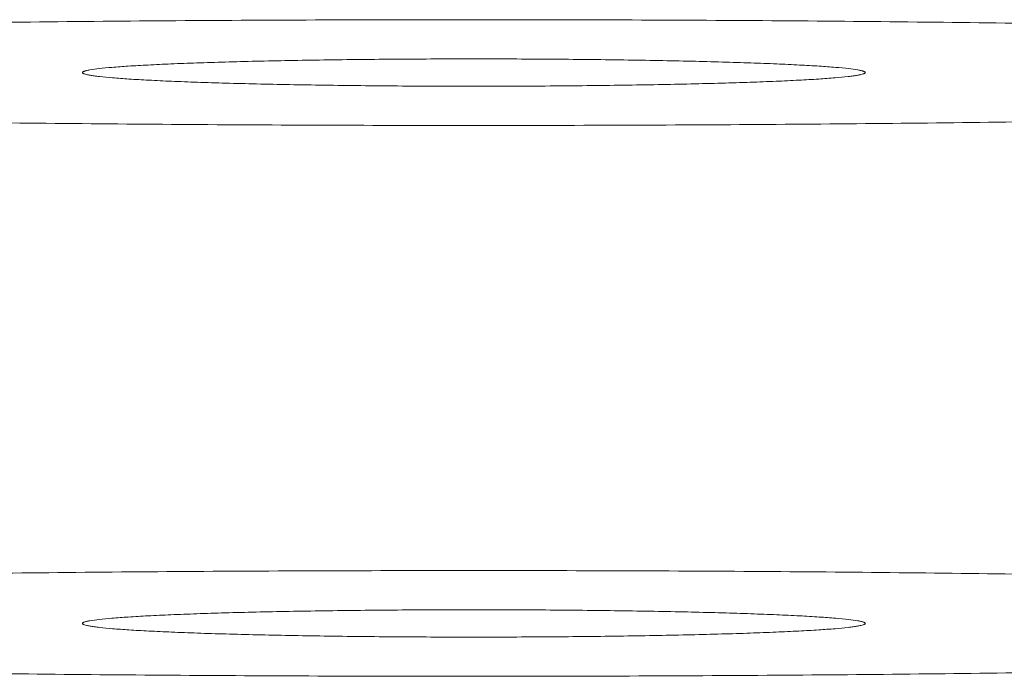
# Model space of a CAD drawing. Units: inches. Extents: x 1 to 29, y -43.8 to -1.2.
# Drawn here: x 4.3 to 4.4, y -28.3 to -28.2 of the extents above; entities that cross this region are included whole.
import ezdxf

# ---------------------------------------------------------------- set-up
doc = ezdxf.new("R2010")
doc.units = ezdxf.units.IN
doc.header["$MEASUREMENT"] = 0
doc.layers.add('Layer 1', color=7, linetype='Continuous', lineweight=0)

msp = doc.modelspace()

# ---------------------------------------------------------------- linework, layer by layer
at = {"layer": 'Layer 1', "color": 18, "lineweight": 5, "true_color": 0x000000}
for points, knots in [([(4.36722, -28.226986), (4.363313, -28.226986), (4.359405, -28.226999), (4.355498, -28.227026), (4.353592, -28.22704), (4.351686, -28.227056), (4.34978, -28.227077), (4.347931, -28.227097), (4.346082, -28.22712), (4.344233, -28.227147), (4.342459, -28.227173), (4.340685, -28.227202), (4.338911, -28.227235), (4.337229, -28.227267), (4.335547, -28.227302), (4.333865, -28.227342), (4.332292, -28.227379), (4.330719, -28.22742), (4.329146, -28.227465), (4.327697, -28.227507), (4.326249, -28.227553), (4.3248, -28.227604), (4.323489, -28.227651), (4.322179, -28.227701), (4.320868, -28.227758), (4.319709, -28.227808), (4.318549, -28.227862), (4.31739, -28.227924), (4.316871, -28.227952), (4.316352, -28.227981), (4.315832, -28.228011), (4.315355, -28.22804), (4.314877, -28.22807), (4.3144, -28.228101), (4.313965, -28.22813), (4.313531, -28.228161), (4.313097, -28.228194), (4.312707, -28.228223), (4.312316, -28.228255), (4.311926, -28.228288), (4.311581, -28.228318), (4.311236, -28.22835), (4.310891, -28.228385), (4.310592, -28.228415), (4.310292, -28.228447), (4.309994, -28.228483), (4.309741, -28.228513), (4.309488, -28.228545), (4.309236, -28.228582), (4.309127, -28.228598), (4.309019, -28.228615), (4.308911, -28.228632), (4.308814, -28.228648), (4.308717, -28.228665), (4.308621, -28.228683), (4.308536, -28.228699), (4.308451, -28.228715), (4.308367, -28.228734), (4.308294, -28.228749), (4.308221, -28.228766), (4.308149, -28.228785), (4.308088, -28.2288), (4.308027, -28.228817), (4.307967, -28.228836), (4.307918, -28.228851), (4.307869, -28.228868), (4.307821, -28.228887), (4.307784, -28.228902), (4.307747, -28.228918), (4.307712, -28.228938), (4.307686, -28.228953), (4.307661, -28.228969), (4.307639, -28.22899), (4.307631, -28.228997), (4.307623, -28.229006), (4.307616, -28.229015), (4.307611, -28.229023), (4.307606, -28.229032), (4.307603, -28.229041), (4.3076, -28.229049), (4.307598, -28.229058), (4.307598, -28.229067), (4.307598, -28.229076), (4.3076, -28.229084), (4.307603, -28.229092)], [0, 0, 0, 0, 1, 1, 1, 2, 2, 2, 3, 3, 3, 4, 4, 4, 5, 5, 5, 6, 6, 6, 7, 7, 7, 8, 8, 8, 9, 9, 9, 10, 10, 10, 11, 11, 11, 12, 12, 12, 13, 13, 13, 14, 14, 14, 15, 15, 15, 16, 16, 16, 17, 17, 17, 18, 18, 18, 19, 19, 19, 20, 20, 20, 21, 21, 21, 22, 22, 22, 23, 23, 23, 24, 24, 24, 25, 25, 25, 26, 26, 26, 27, 27, 27, 28, 28, 28, 28]), ([(4.36722, -28.226986), (4.371128, -28.226986), (4.375036, -28.226999), (4.378943, -28.227026), (4.380849, -28.22704), (4.382755, -28.227056), (4.384661, -28.227077), (4.38651, -28.227097), (4.388359, -28.22712), (4.390208, -28.227147), (4.391982, -28.227173), (4.393756, -28.227202), (4.39553, -28.227235), (4.397212, -28.227267), (4.398894, -28.227302), (4.400576, -28.227342), (4.402149, -28.227379), (4.403722, -28.22742), (4.405295, -28.227465), (4.406744, -28.227507), (4.408192, -28.227553), (4.409641, -28.227604), (4.410952, -28.227651), (4.412262, -28.227701), (4.413573, -28.227758), (4.414732, -28.227808), (4.415892, -28.227862), (4.417051, -28.227924), (4.41757, -28.227952), (4.418089, -28.227981), (4.418609, -28.228011), (4.419086, -28.22804), (4.419564, -28.22807), (4.420041, -28.228101), (4.420475, -28.22813), (4.42091, -28.228161), (4.421344, -28.228194), (4.421734, -28.228223), (4.422125, -28.228255), (4.422515, -28.228288), (4.42286, -28.228318), (4.423205, -28.22835), (4.42355, -28.228385), (4.423849, -28.228415), (4.424149, -28.228447), (4.424447, -28.228483), (4.4247, -28.228513), (4.424953, -28.228545), (4.425205, -28.228582), (4.425313, -28.228598), (4.425422, -28.228615), (4.42553, -28.228632), (4.425627, -28.228648), (4.425724, -28.228665), (4.42582, -28.228683), (4.425905, -28.228699), (4.42599, -28.228715), (4.426074, -28.228734), (4.426147, -28.228749), (4.42622, -28.228766), (4.426292, -28.228785), (4.426353, -28.2288), (4.426414, -28.228817), (4.426474, -28.228836), (4.426523, -28.228851), (4.426572, -28.228868), (4.42662, -28.228887), (4.426657, -28.228902), (4.426694, -28.228918), (4.426729, -28.228938), (4.426755, -28.228953), (4.42678, -28.228969), (4.426802, -28.22899), (4.42681, -28.228997), (4.426818, -28.229006), (4.426825, -28.229015), (4.42683, -28.229023), (4.426835, -28.229032), (4.426838, -28.229041), (4.426841, -28.229049), (4.426843, -28.229058), (4.426843, -28.229067), (4.426843, -28.229076), (4.426841, -28.229084), (4.426838, -28.229092)], [0, 0, 0, 0, 1, 1, 1, 2, 2, 2, 3, 3, 3, 4, 4, 4, 5, 5, 5, 6, 6, 6, 7, 7, 7, 8, 8, 8, 9, 9, 9, 10, 10, 10, 11, 11, 11, 12, 12, 12, 13, 13, 13, 14, 14, 14, 15, 15, 15, 16, 16, 16, 17, 17, 17, 18, 18, 18, 19, 19, 19, 20, 20, 20, 21, 21, 21, 22, 22, 22, 23, 23, 23, 24, 24, 24, 25, 25, 25, 26, 26, 26, 27, 27, 27, 28, 28, 28, 28]), ([(4.36722, -28.228529), (4.366218, -28.228529), (4.365215, -28.228532), (4.364212, -28.228539), (4.363247, -28.228546), (4.362282, -28.228556), (4.361317, -28.22857), (4.360862, -28.228577), (4.360406, -28.228584), (4.35995, -28.228593), (4.359517, -28.228601), (4.359085, -28.22861), (4.358652, -28.22862), (4.358247, -28.228629), (4.357842, -28.22864), (4.357437, -28.228651), (4.357063, -28.228662), (4.35669, -28.228674), (4.356316, -28.228687), (4.355978, -28.228699), (4.35564, -28.228712), (4.355301, -28.228726), (4.355001, -28.228739), (4.354701, -28.228753), (4.354401, -28.228769), (4.354142, -28.228782), (4.353884, -28.228797), (4.353625, -28.228814), (4.35341, -28.228828), (4.353195, -28.228844), (4.35298, -28.228862), (4.352811, -28.228876), (4.352642, -28.228892), (4.352473, -28.228912), (4.352351, -28.228926), (4.352229, -28.228941), (4.352108, -28.228963), (4.352065, -28.22897), (4.352022, -28.228979), (4.35198, -28.228989), (4.351963, -28.228993), (4.351946, -28.228997), (4.35193, -28.229002), (4.351916, -28.229006), (4.351902, -28.22901), (4.351889, -28.229015), (4.351878, -28.229019), (4.351867, -28.229023), (4.351857, -28.229028), (4.35185, -28.229032), (4.351842, -28.229036), (4.351835, -28.229041), (4.351826, -28.229048), (4.351817, -28.229057), (4.351818, -28.229068)], [0, 0, 0, 0, 1, 1, 1, 2, 2, 2, 3, 3, 3, 4, 4, 4, 5, 5, 5, 6, 6, 6, 7, 7, 7, 8, 8, 8, 9, 9, 9, 10, 10, 10, 11, 11, 11, 12, 12, 12, 13, 13, 13, 14, 14, 14, 15, 15, 15, 16, 16, 16, 17, 17, 17, 18, 18, 18, 18]), ([(4.36722, -28.228529), (4.368223, -28.228529), (4.369226, -28.228532), (4.370229, -28.228539), (4.371194, -28.228546), (4.372159, -28.228556), (4.373123, -28.22857), (4.373579, -28.228577), (4.374035, -28.228584), (4.374491, -28.228593), (4.374924, -28.228601), (4.375356, -28.22861), (4.375789, -28.22862), (4.376194, -28.228629), (4.376599, -28.22864), (4.377004, -28.228651), (4.377378, -28.228662), (4.377751, -28.228674), (4.378125, -28.228687), (4.378463, -28.228699), (4.378801, -28.228712), (4.37914, -28.228726), (4.37944, -28.228739), (4.37974, -28.228753), (4.38004, -28.228769), (4.380299, -28.228782), (4.380557, -28.228797), (4.380816, -28.228814), (4.381031, -28.228828), (4.381246, -28.228844), (4.381461, -28.228862), (4.38163, -28.228876), (4.381799, -28.228892), (4.381968, -28.228912), (4.38209, -28.228926), (4.382212, -28.228941), (4.382333, -28.228963), (4.382376, -28.22897), (4.382419, -28.228979), (4.382461, -28.228989), (4.382478, -28.228993), (4.382495, -28.228997), (4.382511, -28.229002), (4.382525, -28.229006), (4.382539, -28.22901), (4.382552, -28.229015), (4.382563, -28.229019), (4.382574, -28.229023), (4.382584, -28.229028), (4.382591, -28.229032), (4.382599, -28.229036), (4.382606, -28.229041), (4.382615, -28.229048), (4.382623, -28.229057), (4.382623, -28.229068)], [0, 0, 0, 0, 1, 1, 1, 2, 2, 2, 3, 3, 3, 4, 4, 4, 5, 5, 5, 6, 6, 6, 7, 7, 7, 8, 8, 8, 9, 9, 9, 10, 10, 10, 11, 11, 11, 12, 12, 12, 13, 13, 13, 14, 14, 14, 15, 15, 15, 16, 16, 16, 17, 17, 17, 18, 18, 18, 18]), ([(4.307603, -28.229092), (4.30761, -28.229112), (4.307623, -28.229129), (4.307638, -28.229143), (4.30766, -28.229164), (4.307684, -28.229179), (4.30771, -28.229194), (4.307744, -28.229213), (4.307779, -28.229229), (4.307816, -28.229244), (4.307862, -28.229263), (4.30791, -28.22928), (4.307957, -28.229295), (4.308085, -28.229335), (4.308215, -28.229367), (4.308346, -28.229395), (4.308521, -28.229433), (4.308697, -28.229465), (4.308874, -28.229495), (4.309095, -28.229532), (4.309318, -28.229564), (4.30954, -28.229593), (4.309807, -28.229629), (4.310075, -28.229661), (4.310343, -28.229691), (4.310656, -28.229725), (4.310968, -28.229757), (4.311281, -28.229787), (4.311638, -28.22982), (4.311995, -28.229851), (4.312352, -28.229881), (4.312752, -28.229914), (4.313152, -28.229944), (4.313552, -28.229973), (4.313995, -28.230005), (4.314438, -28.230035), (4.31488, -28.230063), (4.315888, -28.230128), (4.316897, -28.230184), (4.317905, -28.230236), (4.319069, -28.230296), (4.320233, -28.230349), (4.321397, -28.230398), (4.322706, -28.230453), (4.324015, -28.230502), (4.325324, -28.230547), (4.326765, -28.230597), (4.328206, -28.230641), (4.329648, -28.230682), (4.331207, -28.230726), (4.332767, -28.230766), (4.334328, -28.230802), (4.335991, -28.230841), (4.337655, -28.230875), (4.339319, -28.230906), (4.341071, -28.230938), (4.342823, -28.230966), (4.344575, -28.230991), (4.346399, -28.231018), (4.348222, -28.23104), (4.350046, -28.231059), (4.351924, -28.231079), (4.353801, -28.231095), (4.355679, -28.231108), (4.359526, -28.231135), (4.363373, -28.231147), (4.36722, -28.231147)], [0, 0, 0, 0, 1, 1, 1, 2, 2, 2, 3, 3, 3, 4, 4, 4, 5, 5, 5, 6, 6, 6, 7, 7, 7, 8, 8, 8, 9, 9, 9, 10, 10, 10, 11, 11, 11, 12, 12, 12, 13, 13, 13, 14, 14, 14, 15, 15, 15, 16, 16, 16, 17, 17, 17, 18, 18, 18, 19, 19, 19, 20, 20, 20, 21, 21, 21, 22, 22, 22, 22]), ([(4.351818, -28.229068), (4.351819, -28.229079), (4.351829, -28.229088), (4.351838, -28.229094), (4.351846, -28.2291), (4.351854, -28.229104), (4.351862, -28.229107), (4.351873, -28.229112), (4.351884, -28.229117), (4.351896, -28.229121), (4.351927, -28.229131), (4.351958, -28.229139), (4.35199, -28.229147), (4.352033, -28.229157), (4.352077, -28.229165), (4.35212, -28.229173), (4.352176, -28.229182), (4.352232, -28.229191), (4.352287, -28.229198), (4.352355, -28.229208), (4.352422, -28.229216), (4.35249, -28.229224), (4.35266, -28.229243), (4.35283, -28.229259), (4.353001, -28.229273), (4.353217, -28.229291), (4.353433, -28.229307), (4.353649, -28.229321), (4.353908, -28.229338), (4.354167, -28.229352), (4.354427, -28.229366), (4.354727, -28.229382), (4.355027, -28.229395), (4.355327, -28.229408), (4.355666, -28.229423), (4.356004, -28.229435), (4.356342, -28.229447), (4.356715, -28.22946), (4.357089, -28.229472), (4.357462, -28.229482), (4.357866, -28.229494), (4.358271, -28.229504), (4.358675, -28.229514), (4.359107, -28.229524), (4.359538, -28.229533), (4.35997, -28.229541), (4.360425, -28.229549), (4.36088, -28.229557), (4.361334, -28.229563), (4.362296, -28.229577), (4.363259, -28.229587), (4.364221, -28.229594), (4.365221, -28.229601), (4.366221, -28.229604), (4.36722, -28.229604)], [0, 0, 0, 0, 1, 1, 1, 2, 2, 2, 3, 3, 3, 4, 4, 4, 5, 5, 5, 6, 6, 6, 7, 7, 7, 8, 8, 8, 9, 9, 9, 10, 10, 10, 11, 11, 11, 12, 12, 12, 13, 13, 13, 14, 14, 14, 15, 15, 15, 16, 16, 16, 17, 17, 17, 18, 18, 18, 18]), ([(4.382623, -28.229068), (4.382622, -28.229079), (4.382612, -28.229088), (4.382603, -28.229094), (4.382595, -28.2291), (4.382587, -28.229104), (4.382579, -28.229107), (4.382568, -28.229112), (4.382557, -28.229117), (4.382545, -28.229121), (4.382514, -28.229131), (4.382483, -28.229139), (4.382451, -28.229147), (4.382408, -28.229157), (4.382364, -28.229165), (4.382321, -28.229173), (4.382265, -28.229182), (4.382209, -28.229191), (4.382154, -28.229198), (4.382086, -28.229208), (4.382019, -28.229216), (4.381951, -28.229224), (4.381781, -28.229243), (4.381611, -28.229259), (4.38144, -28.229273), (4.381224, -28.229291), (4.381008, -28.229307), (4.380792, -28.229321), (4.380533, -28.229338), (4.380274, -28.229352), (4.380014, -28.229366), (4.379714, -28.229382), (4.379414, -28.229395), (4.379114, -28.229408), (4.378775, -28.229423), (4.378437, -28.229435), (4.378099, -28.229447), (4.377726, -28.22946), (4.377352, -28.229472), (4.376979, -28.229482), (4.376575, -28.229494), (4.37617, -28.229504), (4.375766, -28.229514), (4.375334, -28.229524), (4.374903, -28.229533), (4.374471, -28.229541), (4.374016, -28.229549), (4.373561, -28.229557), (4.373107, -28.229563), (4.372145, -28.229577), (4.371182, -28.229587), (4.37022, -28.229594), (4.36922, -28.229601), (4.36822, -28.229604), (4.36722, -28.229604)], [0, 0, 0, 0, 1, 1, 1, 2, 2, 2, 3, 3, 3, 4, 4, 4, 5, 5, 5, 6, 6, 6, 7, 7, 7, 8, 8, 8, 9, 9, 9, 10, 10, 10, 11, 11, 11, 12, 12, 12, 13, 13, 13, 14, 14, 14, 15, 15, 15, 16, 16, 16, 17, 17, 17, 18, 18, 18, 18]), ([(4.426838, -28.229092), (4.426831, -28.229112), (4.426818, -28.229129), (4.426803, -28.229143), (4.426781, -28.229164), (4.426757, -28.229179), (4.426731, -28.229194), (4.426697, -28.229213), (4.426661, -28.229229), (4.426625, -28.229244), (4.426579, -28.229263), (4.426531, -28.22928), (4.426484, -28.229295), (4.426356, -28.229335), (4.426226, -28.229367), (4.426095, -28.229395), (4.42592, -28.229433), (4.425744, -28.229465), (4.425567, -28.229495), (4.425346, -28.229532), (4.425123, -28.229564), (4.424901, -28.229593), (4.424634, -28.229629), (4.424366, -28.229661), (4.424098, -28.229691), (4.423785, -28.229725), (4.423473, -28.229757), (4.42316, -28.229787), (4.422803, -28.22982), (4.422446, -28.229851), (4.422089, -28.229881), (4.421689, -28.229914), (4.421289, -28.229944), (4.420888, -28.229973), (4.420446, -28.230005), (4.420003, -28.230035), (4.419561, -28.230063), (4.418553, -28.230128), (4.417544, -28.230184), (4.416536, -28.230236), (4.415372, -28.230296), (4.414208, -28.230349), (4.413044, -28.230398), (4.411735, -28.230453), (4.410426, -28.230502), (4.409117, -28.230547), (4.407676, -28.230597), (4.406235, -28.230641), (4.404793, -28.230682), (4.403233, -28.230726), (4.401674, -28.230766), (4.400113, -28.230802), (4.39845, -28.230841), (4.396786, -28.230875), (4.395122, -28.230906), (4.39337, -28.230938), (4.391618, -28.230966), (4.389866, -28.230991), (4.388042, -28.231018), (4.386219, -28.23104), (4.384395, -28.231059), (4.382517, -28.231079), (4.38064, -28.231095), (4.378762, -28.231108), (4.374915, -28.231135), (4.371068, -28.231147), (4.36722, -28.231147)], [0, 0, 0, 0, 1, 1, 1, 2, 2, 2, 3, 3, 3, 4, 4, 4, 5, 5, 5, 6, 6, 6, 7, 7, 7, 8, 8, 8, 9, 9, 9, 10, 10, 10, 11, 11, 11, 12, 12, 12, 13, 13, 13, 14, 14, 14, 15, 15, 15, 16, 16, 16, 17, 17, 17, 18, 18, 18, 19, 19, 19, 20, 20, 20, 21, 21, 21, 22, 22, 22, 22]), ([(4.36722, -28.248661), (4.363313, -28.248661), (4.359405, -28.248674), (4.355498, -28.248701), (4.353592, -28.248715), (4.351686, -28.248731), (4.34978, -28.248752), (4.347931, -28.248772), (4.346082, -28.248795), (4.344233, -28.248822), (4.342459, -28.248848), (4.340685, -28.248877), (4.338911, -28.24891), (4.337229, -28.248942), (4.335547, -28.248977), (4.333865, -28.249017), (4.332292, -28.249054), (4.330719, -28.249095), (4.329146, -28.24914), (4.327697, -28.249182), (4.326249, -28.249228), (4.3248, -28.249279), (4.323489, -28.249326), (4.322179, -28.249376), (4.320868, -28.249433), (4.319709, -28.249483), (4.318549, -28.249537), (4.31739, -28.249599), (4.316871, -28.249627), (4.316352, -28.249656), (4.315832, -28.249686), (4.315355, -28.249715), (4.314877, -28.249745), (4.3144, -28.249776), (4.313965, -28.249805), (4.313531, -28.249836), (4.313097, -28.249869), (4.312707, -28.249898), (4.312316, -28.249929), (4.311926, -28.249963), (4.311581, -28.249993), (4.311236, -28.250025), (4.310891, -28.25006), (4.310592, -28.25009), (4.310292, -28.250122), (4.309994, -28.250158), (4.309741, -28.250188), (4.309488, -28.25022), (4.309236, -28.250257), (4.309127, -28.250273), (4.309019, -28.25029), (4.308911, -28.250307), (4.308814, -28.250323), (4.308717, -28.25034), (4.308621, -28.250358), (4.308536, -28.250374), (4.308451, -28.25039), (4.308367, -28.250409), (4.308294, -28.250424), (4.308221, -28.250441), (4.308149, -28.250459), (4.308088, -28.250475), (4.308027, -28.250492), (4.307967, -28.250511), (4.307918, -28.250526), (4.307869, -28.250543), (4.307821, -28.250562), (4.307784, -28.250577), (4.307747, -28.250593), (4.307712, -28.250613), (4.307686, -28.250628), (4.307661, -28.250644), (4.307639, -28.250664), (4.307631, -28.250672), (4.307623, -28.250681), (4.307616, -28.25069), (4.307611, -28.250698), (4.307606, -28.250707), (4.307603, -28.250716), (4.3076, -28.250724), (4.307598, -28.250733), (4.307598, -28.250742), (4.307598, -28.25075), (4.3076, -28.250759), (4.307603, -28.250767)], [0, 0, 0, 0, 1, 1, 1, 2, 2, 2, 3, 3, 3, 4, 4, 4, 5, 5, 5, 6, 6, 6, 7, 7, 7, 8, 8, 8, 9, 9, 9, 10, 10, 10, 11, 11, 11, 12, 12, 12, 13, 13, 13, 14, 14, 14, 15, 15, 15, 16, 16, 16, 17, 17, 17, 18, 18, 18, 19, 19, 19, 20, 20, 20, 21, 21, 21, 22, 22, 22, 23, 23, 23, 24, 24, 24, 25, 25, 25, 26, 26, 26, 27, 27, 27, 28, 28, 28, 28]), ([(4.36722, -28.248661), (4.371128, -28.248661), (4.375036, -28.248674), (4.378943, -28.248701), (4.380849, -28.248715), (4.382755, -28.248731), (4.384661, -28.248752), (4.38651, -28.248772), (4.388359, -28.248795), (4.390208, -28.248822), (4.391982, -28.248848), (4.393756, -28.248877), (4.39553, -28.24891), (4.397212, -28.248942), (4.398894, -28.248977), (4.400576, -28.249017), (4.402149, -28.249054), (4.403722, -28.249095), (4.405295, -28.24914), (4.406744, -28.249182), (4.408192, -28.249228), (4.409641, -28.249279), (4.410952, -28.249326), (4.412262, -28.249376), (4.413573, -28.249433), (4.414732, -28.249483), (4.415892, -28.249537), (4.417051, -28.249599), (4.41757, -28.249627), (4.418089, -28.249656), (4.418609, -28.249686), (4.419086, -28.249715), (4.419564, -28.249745), (4.420041, -28.249776), (4.420475, -28.249805), (4.42091, -28.249836), (4.421344, -28.249869), (4.421734, -28.249898), (4.422125, -28.249929), (4.422515, -28.249963), (4.42286, -28.249993), (4.423205, -28.250025), (4.42355, -28.25006), (4.423849, -28.25009), (4.424149, -28.250122), (4.424447, -28.250158), (4.4247, -28.250188), (4.424953, -28.25022), (4.425205, -28.250257), (4.425313, -28.250273), (4.425422, -28.25029), (4.42553, -28.250307), (4.425627, -28.250323), (4.425724, -28.25034), (4.42582, -28.250358), (4.425905, -28.250374), (4.42599, -28.25039), (4.426074, -28.250409), (4.426147, -28.250424), (4.42622, -28.250441), (4.426292, -28.250459), (4.426353, -28.250475), (4.426414, -28.250492), (4.426474, -28.250511), (4.426523, -28.250526), (4.426572, -28.250543), (4.42662, -28.250562), (4.426657, -28.250577), (4.426694, -28.250593), (4.426729, -28.250613), (4.426755, -28.250628), (4.42678, -28.250644), (4.426802, -28.250664), (4.42681, -28.250672), (4.426818, -28.250681), (4.426825, -28.25069), (4.42683, -28.250698), (4.426835, -28.250707), (4.426838, -28.250716), (4.426841, -28.250724), (4.426843, -28.250733), (4.426843, -28.250742), (4.426843, -28.25075), (4.426841, -28.250759), (4.426838, -28.250767)], [0, 0, 0, 0, 1, 1, 1, 2, 2, 2, 3, 3, 3, 4, 4, 4, 5, 5, 5, 6, 6, 6, 7, 7, 7, 8, 8, 8, 9, 9, 9, 10, 10, 10, 11, 11, 11, 12, 12, 12, 13, 13, 13, 14, 14, 14, 15, 15, 15, 16, 16, 16, 17, 17, 17, 18, 18, 18, 19, 19, 19, 20, 20, 20, 21, 21, 21, 22, 22, 22, 23, 23, 23, 24, 24, 24, 25, 25, 25, 26, 26, 26, 27, 27, 27, 28, 28, 28, 28]), ([(4.36722, -28.250204), (4.366218, -28.250204), (4.365215, -28.250207), (4.364212, -28.250214), (4.363247, -28.250221), (4.362282, -28.250231), (4.361317, -28.250245), (4.360862, -28.250252), (4.360406, -28.250259), (4.35995, -28.250268), (4.359517, -28.250276), (4.359085, -28.250285), (4.358652, -28.250295), (4.358247, -28.250304), (4.357842, -28.250315), (4.357437, -28.250326), (4.357063, -28.250337), (4.35669, -28.250349), (4.356316, -28.250362), (4.355978, -28.250374), (4.35564, -28.250387), (4.355301, -28.250401), (4.355001, -28.250414), (4.354701, -28.250428), (4.354401, -28.250444), (4.354142, -28.250457), (4.353884, -28.250472), (4.353625, -28.250489), (4.35341, -28.250503), (4.353195, -28.250519), (4.35298, -28.250537), (4.352811, -28.250551), (4.352642, -28.250567), (4.352473, -28.250587), (4.352351, -28.250601), (4.352229, -28.250616), (4.352108, -28.250638), (4.352065, -28.250645), (4.352022, -28.250654), (4.35198, -28.250664), (4.351963, -28.250668), (4.351946, -28.250672), (4.35193, -28.250677), (4.351916, -28.250681), (4.351902, -28.250685), (4.351889, -28.25069), (4.351878, -28.250694), (4.351867, -28.250698), (4.351857, -28.250703), (4.35185, -28.250707), (4.351842, -28.250711), (4.351835, -28.250716), (4.351826, -28.250723), (4.351817, -28.250732), (4.351818, -28.250743)], [0, 0, 0, 0, 1, 1, 1, 2, 2, 2, 3, 3, 3, 4, 4, 4, 5, 5, 5, 6, 6, 6, 7, 7, 7, 8, 8, 8, 9, 9, 9, 10, 10, 10, 11, 11, 11, 12, 12, 12, 13, 13, 13, 14, 14, 14, 15, 15, 15, 16, 16, 16, 17, 17, 17, 18, 18, 18, 18]), ([(4.36722, -28.250204), (4.368223, -28.250204), (4.369226, -28.250207), (4.370229, -28.250214), (4.371194, -28.250221), (4.372159, -28.250231), (4.373123, -28.250245), (4.373579, -28.250252), (4.374035, -28.250259), (4.374491, -28.250268), (4.374924, -28.250276), (4.375356, -28.250285), (4.375789, -28.250295), (4.376194, -28.250304), (4.376599, -28.250315), (4.377004, -28.250326), (4.377378, -28.250337), (4.377751, -28.250349), (4.378125, -28.250362), (4.378463, -28.250374), (4.378801, -28.250387), (4.37914, -28.250401), (4.37944, -28.250414), (4.37974, -28.250428), (4.38004, -28.250444), (4.380299, -28.250457), (4.380557, -28.250472), (4.380816, -28.250489), (4.381031, -28.250503), (4.381246, -28.250519), (4.381461, -28.250537), (4.38163, -28.250551), (4.381799, -28.250567), (4.381968, -28.250587), (4.38209, -28.250601), (4.382212, -28.250616), (4.382333, -28.250638), (4.382376, -28.250645), (4.382419, -28.250654), (4.382461, -28.250664), (4.382478, -28.250668), (4.382495, -28.250672), (4.382511, -28.250677), (4.382525, -28.250681), (4.382539, -28.250685), (4.382552, -28.25069), (4.382563, -28.250694), (4.382574, -28.250698), (4.382584, -28.250703), (4.382591, -28.250707), (4.382599, -28.250711), (4.382606, -28.250716), (4.382615, -28.250723), (4.382623, -28.250732), (4.382623, -28.250743)], [0, 0, 0, 0, 1, 1, 1, 2, 2, 2, 3, 3, 3, 4, 4, 4, 5, 5, 5, 6, 6, 6, 7, 7, 7, 8, 8, 8, 9, 9, 9, 10, 10, 10, 11, 11, 11, 12, 12, 12, 13, 13, 13, 14, 14, 14, 15, 15, 15, 16, 16, 16, 17, 17, 17, 18, 18, 18, 18]), ([(4.351818, -28.250743), (4.351819, -28.250754), (4.351829, -28.250763), (4.351838, -28.250769), (4.351846, -28.250775), (4.351854, -28.250779), (4.351862, -28.250782), (4.351873, -28.250787), (4.351884, -28.250791), (4.351896, -28.250795), (4.351927, -28.250806), (4.351958, -28.250814), (4.35199, -28.250822), (4.352033, -28.250831), (4.352077, -28.25084), (4.35212, -28.250848), (4.352176, -28.250857), (4.352232, -28.250866), (4.352287, -28.250873), (4.352355, -28.250883), (4.352422, -28.250891), (4.35249, -28.250899), (4.35266, -28.250918), (4.35283, -28.250934), (4.353001, -28.250948), (4.353217, -28.250966), (4.353433, -28.250982), (4.353649, -28.250996), (4.353908, -28.251013), (4.354167, -28.251027), (4.354427, -28.251041), (4.354727, -28.251056), (4.355027, -28.25107), (4.355327, -28.251083), (4.355666, -28.251097), (4.356004, -28.25111), (4.356342, -28.251122), (4.356715, -28.251135), (4.357089, -28.251147), (4.357462, -28.251157), (4.357866, -28.251169), (4.358271, -28.251179), (4.358675, -28.251189), (4.359107, -28.251199), (4.359538, -28.251208), (4.35997, -28.251216), (4.360425, -28.251224), (4.36088, -28.251232), (4.361334, -28.251238), (4.362296, -28.251252), (4.363259, -28.251262), (4.364221, -28.251269), (4.365221, -28.251276), (4.366221, -28.251279), (4.36722, -28.251279)], [0, 0, 0, 0, 1, 1, 1, 2, 2, 2, 3, 3, 3, 4, 4, 4, 5, 5, 5, 6, 6, 6, 7, 7, 7, 8, 8, 8, 9, 9, 9, 10, 10, 10, 11, 11, 11, 12, 12, 12, 13, 13, 13, 14, 14, 14, 15, 15, 15, 16, 16, 16, 17, 17, 17, 18, 18, 18, 18]), ([(4.382623, -28.250743), (4.382622, -28.250754), (4.382612, -28.250763), (4.382603, -28.250769), (4.382595, -28.250775), (4.382587, -28.250779), (4.382579, -28.250782), (4.382568, -28.250787), (4.382557, -28.250791), (4.382545, -28.250795), (4.382514, -28.250806), (4.382483, -28.250814), (4.382451, -28.250822), (4.382408, -28.250831), (4.382364, -28.25084), (4.382321, -28.250848), (4.382265, -28.250857), (4.382209, -28.250866), (4.382154, -28.250873), (4.382086, -28.250883), (4.382019, -28.250891), (4.381951, -28.250899), (4.381781, -28.250918), (4.381611, -28.250934), (4.38144, -28.250948), (4.381224, -28.250966), (4.381008, -28.250982), (4.380792, -28.250996), (4.380533, -28.251013), (4.380274, -28.251027), (4.380014, -28.251041), (4.379714, -28.251056), (4.379414, -28.25107), (4.379114, -28.251083), (4.378775, -28.251097), (4.378437, -28.25111), (4.378099, -28.251122), (4.377726, -28.251135), (4.377352, -28.251147), (4.376979, -28.251157), (4.376575, -28.251169), (4.37617, -28.251179), (4.375766, -28.251189), (4.375334, -28.251199), (4.374903, -28.251208), (4.374471, -28.251216), (4.374016, -28.251224), (4.373561, -28.251232), (4.373107, -28.251238), (4.372145, -28.251252), (4.371182, -28.251262), (4.37022, -28.251269), (4.36922, -28.251276), (4.36822, -28.251279), (4.36722, -28.251279)], [0, 0, 0, 0, 1, 1, 1, 2, 2, 2, 3, 3, 3, 4, 4, 4, 5, 5, 5, 6, 6, 6, 7, 7, 7, 8, 8, 8, 9, 9, 9, 10, 10, 10, 11, 11, 11, 12, 12, 12, 13, 13, 13, 14, 14, 14, 15, 15, 15, 16, 16, 16, 17, 17, 17, 18, 18, 18, 18]), ([(4.307603, -28.250767), (4.30761, -28.250787), (4.307623, -28.250804), (4.307638, -28.250818), (4.30766, -28.250838), (4.307684, -28.250854), (4.30771, -28.250869), (4.307744, -28.250888), (4.307779, -28.250904), (4.307816, -28.250919), (4.307862, -28.250938), (4.30791, -28.250954), (4.307957, -28.25097), (4.308085, -28.25101), (4.308215, -28.251042), (4.308346, -28.25107), (4.308521, -28.251108), (4.308697, -28.25114), (4.308874, -28.25117), (4.309095, -28.251206), (4.309318, -28.251239), (4.30954, -28.251268), (4.309807, -28.251304), (4.310075, -28.251336), (4.310343, -28.251366), (4.310656, -28.2514), (4.310968, -28.251432), (4.311281, -28.251462), (4.311638, -28.251495), (4.311995, -28.251526), (4.312352, -28.251556), (4.312752, -28.251589), (4.313152, -28.251619), (4.313552, -28.251648), (4.313995, -28.25168), (4.314438, -28.25171), (4.31488, -28.251738), (4.315888, -28.251803), (4.316897, -28.251859), (4.317905, -28.251911), (4.319069, -28.251971), (4.320233, -28.252024), (4.321397, -28.252073), (4.322706, -28.252128), (4.324015, -28.252177), (4.325324, -28.252222), (4.326765, -28.252272), (4.328206, -28.252316), (4.329648, -28.252357), (4.331207, -28.252401), (4.332767, -28.252441), (4.334328, -28.252477), (4.335991, -28.252515), (4.337655, -28.25255), (4.339319, -28.25258), (4.341071, -28.252613), (4.342823, -28.252641), (4.344575, -28.252666), (4.346399, -28.252693), (4.348222, -28.252715), (4.350046, -28.252734), (4.351924, -28.252754), (4.353801, -28.25277), (4.355679, -28.252783), (4.359526, -28.25281), (4.363373, -28.252822), (4.36722, -28.252822)], [0, 0, 0, 0, 1, 1, 1, 2, 2, 2, 3, 3, 3, 4, 4, 4, 5, 5, 5, 6, 6, 6, 7, 7, 7, 8, 8, 8, 9, 9, 9, 10, 10, 10, 11, 11, 11, 12, 12, 12, 13, 13, 13, 14, 14, 14, 15, 15, 15, 16, 16, 16, 17, 17, 17, 18, 18, 18, 19, 19, 19, 20, 20, 20, 21, 21, 21, 22, 22, 22, 22]), ([(4.426838, -28.250767), (4.426831, -28.250787), (4.426818, -28.250804), (4.426803, -28.250818), (4.426781, -28.250838), (4.426757, -28.250854), (4.426731, -28.250869), (4.426697, -28.250888), (4.426661, -28.250904), (4.426625, -28.250919), (4.426579, -28.250938), (4.426531, -28.250954), (4.426484, -28.25097), (4.426356, -28.25101), (4.426226, -28.251042), (4.426095, -28.25107), (4.42592, -28.251108), (4.425744, -28.25114), (4.425567, -28.25117), (4.425346, -28.251206), (4.425123, -28.251239), (4.424901, -28.251268), (4.424634, -28.251304), (4.424366, -28.251336), (4.424098, -28.251366), (4.423785, -28.2514), (4.423473, -28.251432), (4.42316, -28.251462), (4.422803, -28.251495), (4.422446, -28.251526), (4.422089, -28.251556), (4.421689, -28.251589), (4.421289, -28.251619), (4.420888, -28.251648), (4.420446, -28.25168), (4.420003, -28.25171), (4.419561, -28.251738), (4.418553, -28.251803), (4.417544, -28.251859), (4.416536, -28.251911), (4.415372, -28.251971), (4.414208, -28.252024), (4.413044, -28.252073), (4.411735, -28.252128), (4.410426, -28.252177), (4.409117, -28.252222), (4.407676, -28.252272), (4.406235, -28.252316), (4.404793, -28.252357), (4.403233, -28.252401), (4.401674, -28.252441), (4.400113, -28.252477), (4.39845, -28.252515), (4.396786, -28.25255), (4.395122, -28.25258), (4.39337, -28.252613), (4.391618, -28.252641), (4.389866, -28.252666), (4.388042, -28.252693), (4.386219, -28.252715), (4.384395, -28.252734), (4.382517, -28.252754), (4.38064, -28.25277), (4.378762, -28.252783), (4.374915, -28.25281), (4.371068, -28.252822), (4.36722, -28.252822)], [0, 0, 0, 0, 1, 1, 1, 2, 2, 2, 3, 3, 3, 4, 4, 4, 5, 5, 5, 6, 6, 6, 7, 7, 7, 8, 8, 8, 9, 9, 9, 10, 10, 10, 11, 11, 11, 12, 12, 12, 13, 13, 13, 14, 14, 14, 15, 15, 15, 16, 16, 16, 17, 17, 17, 18, 18, 18, 19, 19, 19, 20, 20, 20, 21, 21, 21, 22, 22, 22, 22])]:
    msp.add_open_spline(points, degree=3, knots=knots, dxfattribs=at)

doc.saveas('drawing.dxf')
